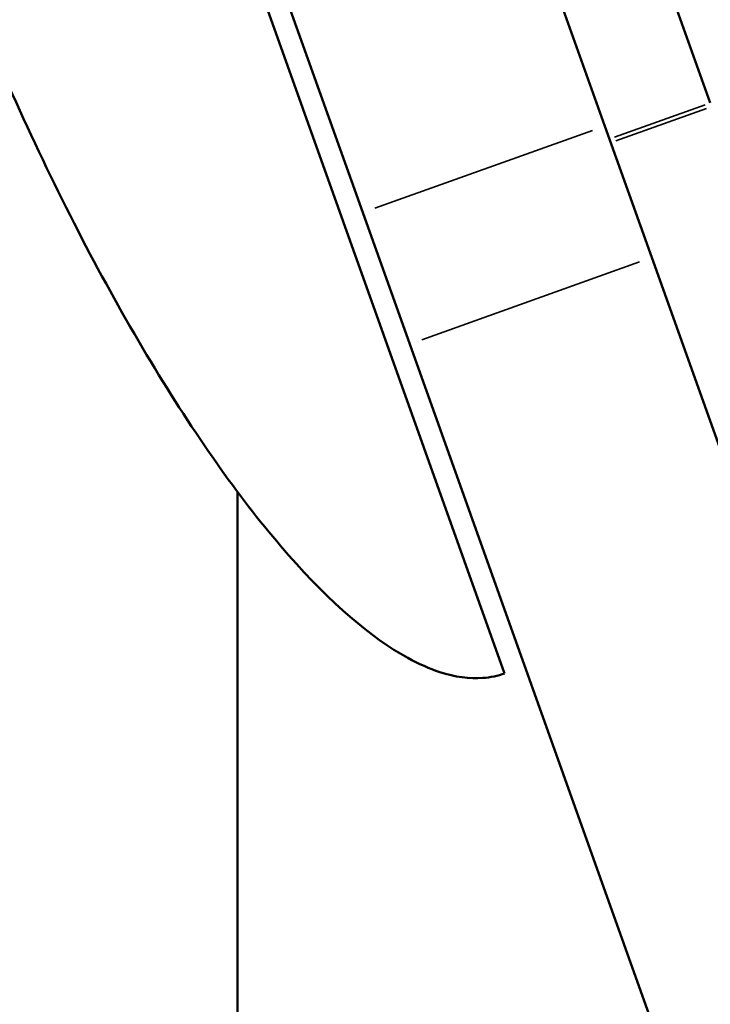
# Model space of a CAD drawing. Extents: x 0 to 21830, y 0 to 18951.
# Drawn here: x 2924 to 3086, y 5166 to 5396 of the extents above; entities that cross this region are included whole.
import ezdxf

# ---------------------------------------------------------------- set-up
doc = ezdxf.new("R2010")
doc.units = 0
doc.layers.add('MD_Visible', color=7, linetype='Continuous', lineweight=50)
doc.layers.add('MD_Visible Narrow', color=7, linetype='Continuous', lineweight=35)
doc.styles.get("Standard").update_dxf_attribs({"font": 'txt.shx'})
doc.dimstyles.new('DİLARA 5', dxfattribs={"dimtxt": 250, "dimasz": 100, "dimexe": 0, "dimexo": 100, "dimgap": 50, "dimtad": 2, "dimdec": 0, "dimlfac": 0.1, "dimrnd": 5, "dimtxsty": 'Standard', "dimcen": 0, "dimse1": 1, "dimse2": 1, "dimclrd": 256, "dimadec": 0, "dimazin": 0, "dimtfac": 1, "dimtdec": 0, "dimtix": 1, "dimtmove": 0, "dimatfit": 3, "dimfxl": 1, "dimarcsym": 0})

# ---------------------------------------------------------------- blocks, each defined once
blk = doc.blocks.new('CustomObjectsInViewport11_0')
at = {"layer": 'MD_Visible'}
for p, q in [((2886.15, 5666.83), (3037.57, 5243.07)), ((3041.07, 5426.45), (3060.94, 5370.82)), ((3070.15, 5419.35), (3085.57, 5376.21)), ((3004.44, 5350.63), (2984.56, 5406.27)), ((3071.91, 5340.12), (3060.94, 5370.82)), ((3015.41, 5319.93), (3004.44, 5350.63)), ((3071.91, 5340.12), (3135.69, 5161.64)), ((3079.19, 5141.45), (3015.41, 5319.93)), ((2975.21, 5285.44), (2975.21, 4428.14))]:
    blk.add_line(p, q, dxfattribs=at)
blk.add_open_spline([(2900.65, 5433.08), (2908.58, 5410.89), (2917.52, 5389.07), (2936.56, 5348.28), (2946.66, 5329.32), (2967.02, 5296.11), (2977.28, 5281.87), (2996.98, 5259.49), (3006.4, 5251.36), (3017.52, 5245.27), (3020.02, 5244.17), (3026, 5242.23), (3029.37, 5241.77), (3034.27, 5242.14), (3035.96, 5242.5), (3037.57, 5243.07)], degree=3, knots=[-1.570796, -1.570796, -1.570796, -1.570796, -1.256637, -1.256637, -0.942478, -0.942478, -0.628319, -0.628319, -0.314159, -0.314159, -0.219463, -0.219463, -0.0789, -0.0789, 0, 0, 0, 0], dxfattribs=at)
at = {"layer": 'MD_Visible Narrow'}
for p, q in [((3063.2, 5368.22), (3084.39, 5375.79)), ((3063.5, 5367.38), (3084.69, 5374.95)), ((3007.27, 5351.64), (3058.12, 5369.81)), ((3018.24, 5320.94), (3069.09, 5339.11))]:
    blk.add_line(p, q, dxfattribs=at)
blk = doc.blocks.new('*D10')
at = {"lineweight": -2, "transparency": 16777216}
blk.add_line((912.79, 8439.79), (912.79, 1463.52), dxfattribs=at)
at = {"transparency": 16777216}
for points in [[(896.12, 8439.79), (929.45, 8439.79), (912.79, 8539.79)], [(896.12, 1463.52), (929.45, 1463.52), (912.79, 1363.52)]]:
    blk.add_solid(points, dxfattribs=at)
at = {"layer": 'Defpoints', "color": 0, "transparency": 16777216}
for p in [(5233.85, 8539.79), (912.79, 1363.52), (2489.39, 1363.52)]:
    blk.add_point(p, dxfattribs=at)
at = {"color": 0, "transparency": 16777216, "insert": (737.79, 4951.66), "char_height": 250, "attachment_point": 5, "rotation": 90}
blk.add_mtext('720', dxfattribs=at)

msp = doc.modelspace()

# ---------------------------------------------------------------- block references
at = {"layer": 'MD_Visible'}
msp.add_blockref('CustomObjectsInViewport11_0', (0, 0), dxfattribs=at)

# ---------------------------------------------------------------- dimensions: what is measured, and where the dimension line sits
dim = msp.add_linear_dim(base=(912.79, 1363.52), p1=(5233.85, 8539.79), p2=(2489.39, 1363.52), angle=90, dimstyle='DİLARA 5', override={"dimtol": 0, "dimlim": 0, "dimtp": 0, "dimtm": 0, "dimtfac": 1, "dimtdec": 0, "dimtolj": 0, "dimtzin": 8})
dim.commit()
dim.dimension.update_dxf_attribs({"geometry": '*D10', "text_midpoint": (737.79, 4951.66)})

doc.saveas('drawing.dxf')
